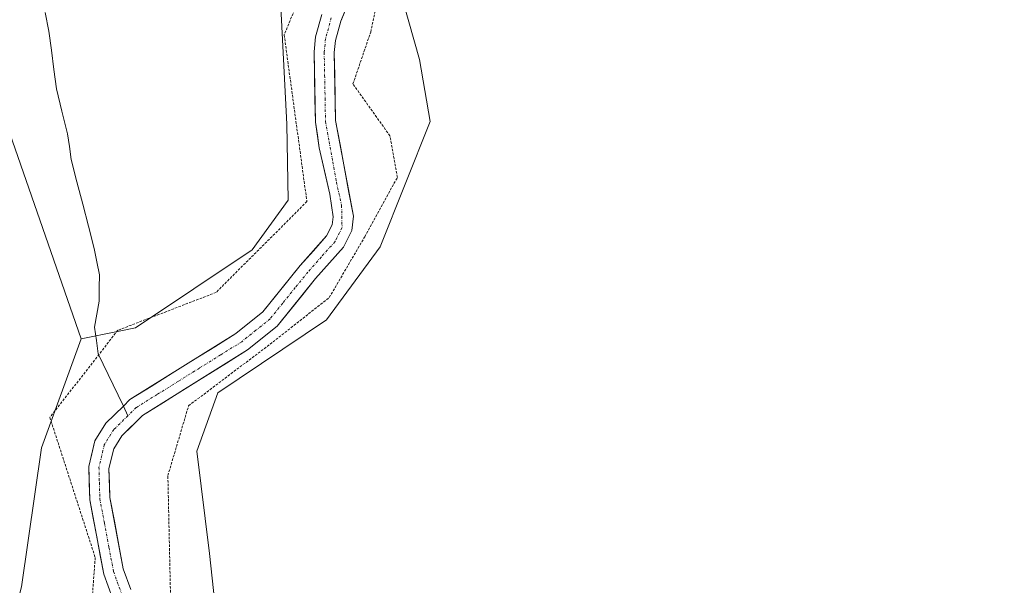
# Model space of a CAD drawing. Units: metres. Extents: x 611486 to 614956, y 4689996 to 4692364.
# Drawn here: x 612595 to 612790, y 4692098 to 4692210 of the extents above; entities that cross this region are included whole.
import ezdxf

# ---------------------------------------------------------------- set-up
doc = ezdxf.new("R2010")
doc.units = ezdxf.units.M
doc.header["$MEASUREMENT"] = 0
doc.linetypes.add('TRAZO_Y_PUNTO', pattern=[1, 0.5, -0.25, 0, -0.25])
doc.linetypes.add('TRAZOS', pattern=[0.75, 0.5, -0.25])
for name, color, linetype, lineweight in [('Corriente natural Cxs', 5, 'Continuous', 13), ('Corriente natural eje', 5, 'TRAZO_Y_PUNTO', 0), ('Corriente natural lineal', 142, 'Continuous', 13), ('Corriente natural superficial', 5, 'Continuous', 13), ('Cultivos herbáceos CxS', 92, 'Continuous', 0), ('Cultivos leñosos CxS', 92, 'Continuous', 0), ('Curva de nivel auxiliar', 36, 'TRAZOS', 0), ('Matorral CxS', 135, 'Continuous', 0), ('Suelo desnudo CxS', 43, 'Continuous', 0)]:
    doc.layers.add(name, color=color, linetype=linetype, lineweight=lineweight)

# ---------------------------------------------------------------- blocks, each defined once
blk = doc.blocks.new('*U150')
at = {"layer": 'Cultivos herbáceos CxS', "color": 92, "linetype": 'Continuous', "lineweight": 0}
blk.add_polyline3d([(612634.43, 4692088.18, 319.16), (612632.68, 4692104.66, 318.85), (612630.17, 4692124.93, 318.9), (612634.28, 4692136.49, 319.56), (612655.83, 4692150.93, 319.19), (612666.46, 4692165.4, 319.07), (612676.36, 4692190.21, 319.34), (612674.26, 4692202.5, 319.62), (612671, 4692213.87, 319.68), (612672.34, 4692227.26, 319.43), (612683.5, 4692236.64, 319.49), (612714.01, 4692249.72, 319.42), (612721.43, 4692261.19, 319.44), (612727.62, 4692270.3, 319.47), (612733.27, 4692273.58, 319.42), (612748.65, 4692286.68, 319.55), (612757.91, 4692295.85, 319.13), (612767.54, 4692313.93, 319.67), (612771.83, 4692329.62, 319.84), (612932.22, 4692332.21, 319.5)], dxfattribs=at)
blk = doc.blocks.new('*U171')
at = {"layer": 'Curva de nivel auxiliar', "color": 36, "linetype": 'TRAZOS', "lineweight": 0}
for points in [[(612752.573, 4692329.3072, 317.5), (612753.57, 4692324.76, 317.5), (612752.43, 4692321.91, 317.5), (612744.59, 4692302.26, 317.5), (612725.13, 4692285.02, 317.5), (612684.87, 4692259.08, 317.5), (612659.43, 4692236.59, 317.5), (612647.45, 4692207.34, 317.5), (612651.94, 4692174.35, 317.5), (612633.98, 4692156.36, 317.5), (612614.52, 4692148.86, 317.5), (612601.05, 4692131.61, 317.5), (612610.03, 4692103.87, 317.5), (612608.53, 4692083.62, 317.5)], [(612625.01, 4692093.22, 317.5), (612624.42, 4692120.11, 317.5), (612628.52, 4692133.91, 317.5), (612645.23, 4692146.54, 317.5), (612656.37, 4692155.35, 317.5), (612663.4, 4692167.39, 317.5), (612669.85, 4692179.13, 317.5), (612668.39, 4692187.35, 317.5), (612661.06, 4692197.63, 317.5), (612664.57, 4692207.91, 317.5), (612668.6, 4692226.9, 317.5)]]:
    blk.add_polyline3d(points, dxfattribs=at)

msp = doc.modelspace()

# ---------------------------------------------------------------- linework, layer by layer
at = {"layer": 'Corriente natural Cxs', "color": 5, "linetype": 'Continuous', "lineweight": 13}
for points in [[(612660.13, 4692213.6, 316.01), (612658.65, 4692210.08, 316.18), (612657.61, 4692206.22, 316.17), (612657.36, 4692203.83, 316.12), (612657.44, 4692199.36, 316.82), (612657.53, 4692194.88, 316.11), (612657.61, 4692190.41, 315.63), (612658.5, 4692185.66, 315.81), (612659.39, 4692180.92, 315.75), (612660.27, 4692176.17, 315.71), (612661.16, 4692171.42, 315.64), (612660.84, 4692168.59, 315.54), (612659.17, 4692165.3, 316.11), (612656.42, 4692162.2, 315.68), (612653.67, 4692159.1, 315.64), (612651.14, 4692155.96, 315.69), (612648.6, 4692152.83, 315.9), (612646.07, 4692149.69, 316.19), (612643.14, 4692147.33, 316.07), (612640.2, 4692144.96, 316.32), (612636.04, 4692142.36, 316.58), (612631.88, 4692139.77, 317.67), (612627.71, 4692137.17, 316.41), (612623.55, 4692134.58, 315.5), (612619.39, 4692131.98, 315.12), (612617.34, 4692129.97, 315.1), (612615.29, 4692127.95, 315.13), (612613.69, 4692125.4, 315.3), (612612.76, 4692121.48, 315.28), (612612.85, 4692118.62, 315.3), (612612.94, 4692115.75, 315.26), (612613.82, 4692111.04, 315.26), (612614.7, 4692106.34, 315.39), (612615.58, 4692101.63, 315.45), (612617.08, 4692097.54, 315.34)], [(612612.6, 4692098.18, 315.15), (612611.72, 4692100.56, 314.98), (612611.03, 4692104.25, 315.01), (612610.35, 4692107.94, 315.01), (612609.66, 4692111.63, 315.3), (612608.97, 4692115.32, 315.41), (612608.86, 4692118.6, 315.36), (612608.75, 4692121.88, 315.35), (612609.36, 4692124.42, 315.39), (612609.96, 4692126.96, 315.53), (612612.16, 4692130.47, 315.61), (612615.6, 4692133.85, 315.34), (612616.91, 4692135.13, 315.43), (612621.11, 4692137.75, 315.32), (612625.3, 4692140.37, 316.02), (612629.5, 4692142.98, 316.31), (612633.69, 4692145.6, 316.21), (612637.89, 4692148.22, 316.1), (612640.56, 4692150.38, 315.97), (612643.23, 4692152.53, 316.11), (612645.7, 4692155.58, 316.39), (612648.16, 4692158.63, 316.48), (612650.63, 4692161.68, 316.33), (612653.24, 4692164.62, 316.23), (612655.85, 4692167.56, 315.95), (612656.96, 4692169.76, 315.77), (612657.14, 4692171.34, 315.83), (612656.46, 4692175.83, 315.68), (612655.43, 4692180.4, 315.79), (612654.4, 4692184.97, 316.03), (612654.01, 4692187.52, 315.92), (612653.62, 4692190.07, 315.94), (612653.54, 4692194.71, 316.13), (612653.45, 4692199.36, 316.61), (612653.37, 4692204, 316.23), (612653.67, 4692206.95, 316.16), (612654.87, 4692211.38, 316.22)]]:
    msp.add_polyline3d(points, dxfattribs=at)
at = {"layer": 'Corriente natural eje', "color": 5, "linetype": 'TRAZO_Y_PUNTO', "lineweight": 0}
for points in [[(612656.76, 4692210.73, 316), (612655.64, 4692206.59, 316.06), (612655.37, 4692203.91, 316.06), (612655.45, 4692199.35, 316.58), (612655.54, 4692194.8, 315.85), (612655.62, 4692190.24, 315.47), (612656.34, 4692186.22, 315.45), (612657.06, 4692182.21, 315.63), (612657.78, 4692178.19, 315.47), (612658.81, 4692173.62, 315.83), (612658.9, 4692169.18, 315.65), (612657.51, 4692166.43, 315.81), (612654.83, 4692163.41, 315.87), (612652.15, 4692160.39, 315.82), (612649.65, 4692157.3, 316), (612647.15, 4692154.2, 315.9), (612644.65, 4692151.11, 316.02), (612641.85, 4692148.85, 315.5), (612639.04, 4692146.59, 316.07), (612634.86, 4692143.98, 315.99), (612630.68, 4692141.38, 316.78), (612626.51, 4692138.77, 315.63), (612622.33, 4692136.17, 315.26), (612618.15, 4692133.56, 315), (612616.51, 4692131.95, 315.02)], [(612616.51, 4692131.95, 315.02), (612613.72, 4692129.21, 315.26), (612611.83, 4692126.18, 315.25), (612610.77, 4692121.78, 315.14), (612610.86, 4692118.66, 315.03), (612610.95, 4692115.53, 314.97), (612611.85, 4692110.72, 314.63), (612612.75, 4692105.9, 314.91), (612613.65, 4692101.09, 315.19), (612615.28, 4692096.67, 315.32), (612616.61, 4692094.47, 315.18), (612617.93, 4692092.27, 315.13), (612618.78, 4692089.58, 315.01), (612619.62, 4692086.88, 314.78), (612619.61, 4692084.07, 314.77), (612619.6, 4692081.25, 314.67), (612618.94, 4692078.33, 314.66), (612618.28, 4692075.41, 314.76), (612616.14, 4692073.34, 314.3), (612614, 4692071.27, 314.97)]]:
    msp.add_polyline3d(points, dxfattribs=at)
at = {"layer": 'Corriente natural lineal', "color": 142, "linetype": 'Continuous', "lineweight": 13}
for points in [[(612600.13, 4692211.75, 317.62), (612600.86, 4692208.09, 317.47), (612601.36, 4692204.29, 317.35), (612601.85, 4692200.48, 317.39), (612602.35, 4692196.68, 317.52), (612603.45, 4692192.22, 317.68), (612604.54, 4692187.76, 317.75), (612604.91, 4692185.23, 317.73), (612605.28, 4692182.69, 317.59), (612606.42, 4692178.27, 316.97), (612607.55, 4692173.86, 317.09), (612608.69, 4692169.44, 317.15), (612609.82, 4692165.02, 317.28), (612610.35, 4692162.42, 317.03), (612610.87, 4692159.82, 316.29), (612610.83, 4692157.24, 316.13), (612610.79, 4692154.65, 316.53), (612610.34, 4692152.07, 317.05), (612609.89, 4692149.48, 317.48), (612610.27, 4692146.83, 317.31), (612610.64, 4692144.17, 316.92), (612612.6, 4692140.1, 316.96), (612614.55, 4692136.02, 316.13), (612615.6, 4692133.85, 315.53)], [(612615.6, 4692133.85, 315.53), (612616.51, 4692131.95, 315.02)]]:
    msp.add_polyline3d(points, dxfattribs=at)
at = {"layer": 'Corriente natural superficial', "color": 5, "linetype": 'Continuous', "lineweight": 13}
for points in [[(612660.13, 4692213.6, 316.01), (612658.65, 4692210.08, 316.18), (612657.61, 4692206.22, 316.17), (612657.36, 4692203.83, 316.12), (612657.44, 4692199.36, 316.82), (612657.53, 4692194.88, 316.11), (612657.61, 4692190.41, 315.63), (612658.5, 4692185.66, 315.81), (612659.39, 4692180.92, 315.75), (612660.27, 4692176.17, 315.71), (612661.16, 4692171.42, 315.64), (612660.84, 4692168.59, 315.54), (612659.17, 4692165.3, 316.11), (612656.42, 4692162.2, 315.68), (612653.67, 4692159.1, 315.64), (612651.14, 4692155.96, 315.69), (612648.6, 4692152.83, 315.9), (612646.07, 4692149.69, 316.19), (612643.14, 4692147.33, 316.07), (612640.2, 4692144.96, 316.32), (612636.04, 4692142.36, 316.58), (612631.88, 4692139.77, 317.67), (612627.71, 4692137.17, 316.41), (612623.55, 4692134.58, 315.5), (612619.39, 4692131.98, 315.12), (612617.34, 4692129.97, 315.1), (612615.29, 4692127.95, 315.13), (612613.69, 4692125.4, 315.3), (612612.76, 4692121.48, 315.28), (612612.85, 4692118.62, 315.3), (612612.94, 4692115.75, 315.26), (612613.82, 4692111.04, 315.26), (612614.7, 4692106.34, 315.39), (612615.58, 4692101.63, 315.45), (612617.08, 4692097.54, 315.34)], [(612615.6, 4692133.85, 315.34), (612616.91, 4692135.13, 315.43), (612621.11, 4692137.75, 315.32), (612625.3, 4692140.37, 316.02), (612629.5, 4692142.98, 316.31), (612633.69, 4692145.6, 316.21), (612637.89, 4692148.22, 316.1), (612640.56, 4692150.38, 315.97), (612643.23, 4692152.53, 316.11), (612645.7, 4692155.58, 316.39), (612648.16, 4692158.63, 316.48), (612650.63, 4692161.68, 316.33), (612653.24, 4692164.62, 316.23), (612655.85, 4692167.56, 315.95), (612656.96, 4692169.76, 315.77), (612657.14, 4692171.34, 315.83), (612656.46, 4692175.83, 315.68), (612655.43, 4692180.4, 315.79), (612654.4, 4692184.97, 316.03), (612654.01, 4692187.52, 315.92), (612653.62, 4692190.07, 315.94), (612653.54, 4692194.71, 316.13), (612653.45, 4692199.36, 316.61), (612653.37, 4692204, 316.23), (612653.67, 4692206.95, 316.16), (612654.87, 4692211.38, 316.22)], [(612612.6, 4692098.18, 315.15), (612611.72, 4692100.56, 314.98), (612611.03, 4692104.25, 315.01), (612610.35, 4692107.94, 315.01), (612609.66, 4692111.63, 315.3), (612608.97, 4692115.32, 315.41), (612608.86, 4692118.6, 315.36), (612608.75, 4692121.88, 315.35), (612609.36, 4692124.42, 315.39), (612609.96, 4692126.96, 315.53), (612612.16, 4692130.47, 315.61), (612615.6, 4692133.85, 315.34)]]:
    msp.add_polyline3d(points, dxfattribs=at)
at = {"layer": 'Cultivos herbáceos CxS', "color": 92, "linetype": 'Continuous', "lineweight": 0}
for points in [[(612771.83, 4692329.62, 319.84), (612767.54, 4692313.93, 319.67), (612757.91, 4692295.85, 319.13), (612748.65, 4692286.68, 319.55), (612733.27, 4692273.58, 319.42), (612727.62, 4692270.3, 319.47), (612721.43, 4692261.19, 319.44), (612714.01, 4692249.72, 319.42), (612683.5, 4692236.64, 319.49), (612672.34, 4692227.26, 319.43), (612671, 4692213.87, 319.68), (612674.26, 4692202.5, 319.62), (612676.36, 4692190.21, 319.34), (612666.46, 4692165.4, 319.07), (612655.83, 4692150.93, 319.19), (612634.28, 4692136.49, 319.56), (612630.17, 4692124.93, 318.9), (612632.68, 4692104.66, 318.85), (612634.43, 4692088.18, 319.16)], [(612657.13, 4692244.6, 318.9), (612649.23, 4692232.29, 318.88), (612646.66, 4692215.47, 318.16), (612647.95, 4692189.66, 317.14), (612648.25, 4692174.59, 318.27), (612641.11, 4692164.77, 318.8), (612618.01, 4692149.37, 318.63), (612614.44, 4692148.63, 318.16), (612607.27, 4692147.15, 317.11)], [(612607.27, 4692147.15, 317.11), (612585.44, 4692209.86, 318.72), (612359.52, 4692144.73, 318.8)]]:
    msp.add_polyline3d(points, dxfattribs=at)
msp.add_polyline3d([(612359.52, 4692144.73, 318.8), (612359.54, 4692145.57, 318.91), (612352.88, 4692176.6, 319.77), (612347.57, 4692205.69, 319.75), (612336.45, 4692261.33, 319.46), (612337.41, 4692293.1, 319.3), (612338.37, 4692322.61, 319.89), (612595.08, 4692326.76, 319.54), (612622.88, 4692225.91, 318.79), (612657.13, 4692244.6, 318.9), (612649.23, 4692232.29, 318.88), (612646.66, 4692215.47, 318.16), (612647.95, 4692189.66, 317.14), (612648.25, 4692174.59, 318.27), (612641.11, 4692164.77, 318.8), (612618.01, 4692149.37, 318.63), (612614.44, 4692148.63, 318.16), (612607.27, 4692147.15, 317.11), (612585.44, 4692209.86, 318.72), (612359.52, 4692144.73, 318.8)], close=True, dxfattribs=at)
at = {"layer": 'Cultivos leñosos CxS', "color": 92, "linetype": 'Continuous', "lineweight": 0}
for points in [[(612380.71, 4691856.29, 317.22), (612373.14, 4691900.02, 317.55), (612366.76, 4691943.7, 317.51), (612362.43, 4692005.02, 317.43), (612365.32, 4692031.98, 317.81), (612357.58, 4692082.02, 318.86), (612359.52, 4692144.73, 318.8), (612585.44, 4692209.86, 318.72), (612607.27, 4692147.15, 317.11), (612599.37, 4692125.56, 318.23), (612595.45, 4692098.09, 319.03), (612593.2, 4692089.12, 318.8), (612578.66, 4692083.38, 318.66), (612562.94, 4692081.83, 318.45), (612538.43, 4692068.85, 318.26), (612527.34, 4692057.09, 318.23), (612521.46, 4692041.02, 318.13), (612515.47, 4692012.53, 318.16), (612513.66, 4692003.92, 318.17), (612502.93, 4691958.47, 316.82), (612502.12, 4691921.58, 316.71), (612503.87, 4691890.94, 317.95), (612504.82, 4691857.88, 318.05)], [(612607.27, 4692147.15, 317.11), (612585.44, 4692209.86, 318.72), (612359.52, 4692144.73, 318.8)], [(612607.27, 4692147.15, 317.11), (612599.37, 4692125.56, 318.23), (612595.45, 4692098.09, 319.03), (612593.2, 4692089.12, 318.8), (612578.66, 4692083.38, 318.66), (612562.94, 4692081.83, 318.45), (612538.43, 4692068.85, 318.26), (612527.34, 4692057.09, 318.23), (612521.46, 4692041.02, 318.13), (612515.47, 4692012.53, 318.16), (612513.66, 4692003.92, 318.17), (612502.93, 4691958.47, 316.82), (612502.12, 4691921.58, 316.71), (612503.87, 4691890.94, 317.95), (612504.82, 4691857.88, 318.05)]]:
    msp.add_polyline3d(points, dxfattribs=at)
at = {"layer": 'Matorral CxS', "color": 135, "linetype": 'Continuous', "lineweight": 0}
for points in [[(612771.83, 4692329.62, 319.84), (612767.54, 4692313.93, 319.67), (612757.91, 4692295.85, 319.13), (612748.65, 4692286.68, 319.55), (612733.27, 4692273.58, 319.42), (612727.62, 4692270.3, 319.47), (612721.43, 4692261.19, 319.44), (612714.01, 4692249.72, 319.42), (612683.5, 4692236.64, 319.49), (612672.34, 4692227.26, 319.43), (612671, 4692213.87, 319.68), (612674.26, 4692202.5, 319.62), (612676.36, 4692190.21, 319.34), (612666.46, 4692165.4, 319.07), (612655.83, 4692150.93, 319.19), (612634.28, 4692136.49, 319.56), (612630.17, 4692124.93, 318.9), (612632.68, 4692104.66, 318.85), (612634.43, 4692088.18, 319.16)], [(612657.13, 4692244.6, 318.9), (612649.23, 4692232.29, 318.88), (612646.66, 4692215.47, 318.16), (612647.95, 4692189.66, 317.14), (612648.25, 4692174.59, 318.27), (612641.11, 4692164.77, 318.8), (612618.01, 4692149.37, 318.63), (612614.44, 4692148.63, 318.16), (612607.27, 4692147.15, 317.11)], [(612617.08, 4692097.54, 315.15), (612615.58, 4692101.63, 315.52), (612612.94, 4692115.75, 316.14), (612612.76, 4692121.48, 316.22), (612613.69, 4692125.4, 316.03), (612615.29, 4692127.95, 316.1), (612619.39, 4692131.98, 316.07), (612640.2, 4692144.96, 317.73), (612646.07, 4692149.69, 317.25), (612653.67, 4692159.1, 316.68), (612659.17, 4692165.3, 317.25), (612660.84, 4692168.59, 317.44), (612661.16, 4692171.42, 316.8), (612657.61, 4692190.41, 316.22), (612657.36, 4692203.83, 317.09), (612657.61, 4692206.22, 316.76), (612658.65, 4692210.08, 316.65), (612664.56, 4692224.16, 317.81)], [(612664.56, 4692224.16, 317.81), (612658.65, 4692210.08, 316.65), (612657.61, 4692206.22, 316.76), (612657.36, 4692203.83, 317.09), (612657.61, 4692190.41, 316.22), (612661.16, 4692171.42, 316.8), (612660.84, 4692168.59, 317.44), (612659.17, 4692165.3, 317.25), (612653.67, 4692159.1, 316.68), (612646.07, 4692149.69, 317.25), (612640.2, 4692144.96, 317.73), (612619.39, 4692131.98, 316.07), (612615.29, 4692127.95, 316.1), (612613.69, 4692125.4, 316.03), (612612.76, 4692121.48, 316.22), (612612.94, 4692115.75, 316.14), (612615.58, 4692101.63, 315.52), (612617.08, 4692097.54, 315.15)], [(612595.45, 4692098.09, 319.03), (612599.37, 4692125.56, 318.23), (612607.27, 4692147.15, 317.11), (612614.44, 4692148.63, 318.16), (612618.01, 4692149.37, 318.63), (612641.11, 4692164.77, 318.8), (612648.25, 4692174.59, 318.27), (612647.95, 4692189.66, 317.14), (612646.66, 4692215.47, 318.16)], [(612671, 4692213.87, 319.68), (612674.26, 4692202.5, 319.62), (612676.36, 4692190.21, 319.34), (612666.46, 4692165.4, 319.07), (612655.83, 4692150.93, 319.19), (612634.28, 4692136.49, 319.56), (612630.17, 4692124.93, 318.9), (612632.68, 4692104.66, 318.85), (612634.43, 4692088.18, 319.16)], [(612654.87, 4692211.38, 316.2), (612653.67, 4692206.95, 316.09), (612653.37, 4692204, 316.58), (612653.62, 4692190.07, 315.47), (612654.4, 4692184.97, 315.79), (612656.46, 4692175.83, 315.73), (612657.14, 4692171.34, 315.6), (612656.96, 4692169.76, 315.74), (612655.85, 4692167.56, 315.91), (612650.63, 4692161.68, 315.89), (612643.23, 4692152.53, 315.95), (612637.89, 4692148.22, 316.22), (612616.91, 4692135.13, 315.26), (612615.6, 4692133.85, 315.18), (612612.16, 4692130.47, 315.2), (612609.96, 4692126.96, 315.33), (612608.75, 4692121.88, 315.32), (612608.97, 4692115.32, 314.9), (612611.72, 4692100.56, 315.03), (612613.47, 4692095.8, 315.29)], [(612654.87, 4692211.38, 316.2), (612653.67, 4692206.95, 316.09), (612653.37, 4692204, 316.58), (612653.62, 4692190.07, 315.47), (612654.4, 4692184.97, 315.79), (612656.46, 4692175.83, 315.73), (612657.14, 4692171.34, 315.6), (612656.96, 4692169.76, 315.74), (612655.85, 4692167.56, 315.91), (612650.63, 4692161.68, 315.89), (612643.23, 4692152.53, 315.95), (612637.89, 4692148.22, 316.22), (612616.91, 4692135.13, 315.26), (612615.6, 4692133.85, 315.18), (612612.16, 4692130.47, 315.2), (612609.96, 4692126.96, 315.33), (612608.75, 4692121.88, 315.32), (612608.97, 4692115.32, 314.9), (612611.72, 4692100.56, 315.03), (612613.47, 4692095.8, 315.29)], [(612607.27, 4692147.15, 317.11), (612599.37, 4692125.56, 318.23), (612595.45, 4692098.09, 319.03), (612593.2, 4692089.12, 318.8), (612578.66, 4692083.38, 318.66), (612562.94, 4692081.83, 318.45), (612538.43, 4692068.85, 318.26), (612527.34, 4692057.09, 318.23), (612521.46, 4692041.02, 318.13), (612515.47, 4692012.53, 318.16), (612513.66, 4692003.92, 318.17), (612502.93, 4691958.47, 316.82), (612502.12, 4691921.58, 316.71), (612503.87, 4691890.94, 317.95), (612504.82, 4691857.88, 318.05)]]:
    msp.add_polyline3d(points, dxfattribs=at)
at = {"layer": 'Suelo desnudo CxS', "color": 43, "linetype": 'Continuous', "lineweight": 0}
for points in [[(612664.56, 4692224.16, 317.81), (612658.65, 4692210.08, 316.65), (612657.61, 4692206.22, 316.76), (612657.36, 4692203.83, 317.09), (612657.61, 4692190.41, 316.22), (612661.16, 4692171.42, 316.8), (612660.84, 4692168.59, 317.44), (612659.17, 4692165.3, 317.25), (612653.67, 4692159.1, 316.68), (612646.07, 4692149.69, 317.25), (612640.2, 4692144.96, 317.73), (612619.39, 4692131.98, 316.07), (612615.29, 4692127.95, 316.1), (612613.69, 4692125.4, 316.03), (612612.76, 4692121.48, 316.22), (612612.94, 4692115.75, 316.14), (612615.58, 4692101.63, 315.52), (612617.08, 4692097.54, 315.15)], [(612664.56, 4692224.16, 317.81), (612658.65, 4692210.08, 316.65), (612657.61, 4692206.22, 316.76), (612657.36, 4692203.83, 317.09), (612657.61, 4692190.41, 316.22), (612661.16, 4692171.42, 316.8), (612660.84, 4692168.59, 317.44), (612659.17, 4692165.3, 317.25), (612653.67, 4692159.1, 316.68), (612646.07, 4692149.69, 317.25), (612640.2, 4692144.96, 317.73), (612619.39, 4692131.98, 316.07), (612615.29, 4692127.95, 316.1), (612613.69, 4692125.4, 316.03), (612612.76, 4692121.48, 316.22), (612612.94, 4692115.75, 316.14), (612615.58, 4692101.63, 315.52), (612617.08, 4692097.54, 315.15)], [(612613.47, 4692095.8, 315.29), (612611.72, 4692100.56, 315.03), (612608.97, 4692115.32, 314.9), (612608.75, 4692121.88, 315.32), (612609.96, 4692126.96, 315.33), (612612.16, 4692130.47, 315.2), (612615.6, 4692133.85, 315.18), (612616.91, 4692135.13, 315.26), (612637.89, 4692148.22, 316.22), (612643.23, 4692152.53, 315.95), (612650.63, 4692161.68, 315.89), (612655.85, 4692167.56, 315.91), (612656.96, 4692169.76, 315.74), (612657.14, 4692171.34, 315.6), (612656.46, 4692175.83, 315.73), (612654.4, 4692184.97, 315.79), (612653.62, 4692190.07, 315.47), (612653.37, 4692204, 316.58), (612653.67, 4692206.95, 316.09), (612654.87, 4692211.38, 316.2)], [(612654.87, 4692211.38, 316.2), (612653.67, 4692206.95, 316.09), (612653.37, 4692204, 316.58), (612653.62, 4692190.07, 315.47), (612654.4, 4692184.97, 315.79), (612656.46, 4692175.83, 315.73), (612657.14, 4692171.34, 315.6), (612656.96, 4692169.76, 315.74), (612655.85, 4692167.56, 315.91), (612650.63, 4692161.68, 315.89), (612643.23, 4692152.53, 315.95), (612637.89, 4692148.22, 316.22), (612616.91, 4692135.13, 315.26), (612615.6, 4692133.85, 315.18), (612612.16, 4692130.47, 315.2), (612609.96, 4692126.96, 315.33), (612608.75, 4692121.88, 315.32), (612608.97, 4692115.32, 314.9), (612611.72, 4692100.56, 315.03), (612613.47, 4692095.8, 315.29)]]:
    msp.add_polyline3d(points, dxfattribs=at)

# ---------------------------------------------------------------- block references
at = {"layer": 'Cultivos herbáceos CxS', "color": 92, "linetype": 'Continuous', "lineweight": 0}
msp.add_blockref('*U150', (0, 0), dxfattribs=at)
at = {"layer": 'Curva de nivel auxiliar', "color": 36, "linetype": 'TRAZOS', "lineweight": 0}
msp.add_blockref('*U171', (0, 0), dxfattribs=at)

doc.saveas('drawing.dxf')
